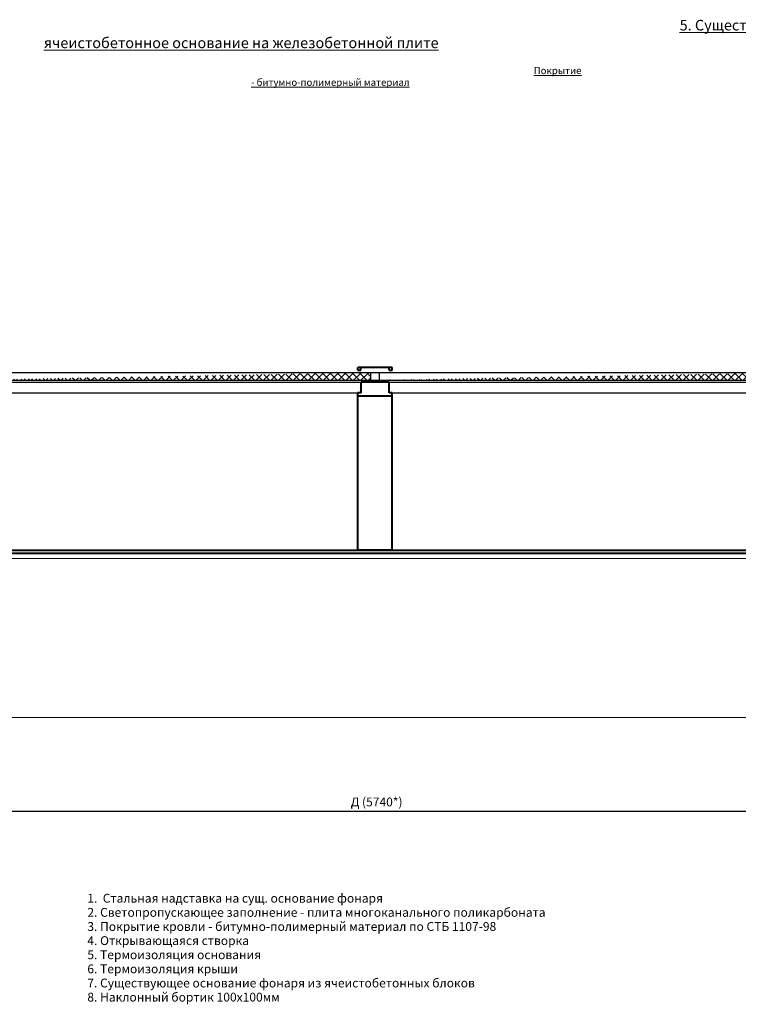
# Model space of a CAD drawing. Units: inches. Extents: x -3764 to 72629, y -18784 to 12695.
# Drawn here: x 35315 to 37349, y -18784 to -15995 of the extents above; entities that cross this region are included whole.
import ezdxf

# ---------------------------------------------------------------- set-up
doc = ezdxf.new("R2010")
doc.units = ezdxf.units.IN
doc.header["$MEASUREMENT"] = 0
doc.layers.add('text', color=250, linetype='Continuous', lineweight=18)
doc.layers.add('Текст', color=150, linetype='Continuous', lineweight=18)
doc.styles.add('CPCW', font='cs_gost2304.shx', dxfattribs={"oblique": 15})
doc.styles.add('GOST 2.304', font='CS_Gost2304.shx', dxfattribs={"oblique": 15})
doc.dimstyles.new("M' 10", dxfattribs={"dimscale": 10, "dimtxt": 2.5, "dimasz": 1.5, "dimexe": 1.25, "dimexo": 0, "dimgap": 0.5, "dimtad": 1, "dimdec": 0, "dimtxsty": 'CPCW', "dimblk": 'ARCHTICK', "dimcen": 1.5, "dimdle": 1, "dimclrd": 256, "dimclre": 256, "dimclrt": 5, "dimadec": 0, "dimazin": 0, "dimtfac": 1, "dimtdec": 0, "dimtmove": 0, "dimatfit": 3, "dimldrblk": 'OPEN30', "dimfxl": 1.25, "dimarcsym": 0})

# ---------------------------------------------------------------- blocks, each defined once
blk = doc.blocks.new('*D75')
at = {"lineweight": -2, "transparency": 16777216}
for p, q in [((33455.54652706214, -17971.7454291874), (33455.54652706214, -18250.29842840969)), ((39194.28372926555, -17971.19567038297), (39194.28372926555, -18250.29842840969)), ((39124.28372926555, -18237.79842840969), (33525.54652706214, -18237.79842840969))]:
    blk.add_line(p, q, dxfattribs=at)
at = {"transparency": 16777216}
for points in [[(33525.54652706214, -18226.13176174302), (33525.54652706214, -18249.46509507636), (33455.54652706214, -18237.79842840969)], [(39124.28372926555, -18226.13176174302), (39124.28372926555, -18249.46509507636), (39194.28372926555, -18237.79842840969)]]:
    blk.add_solid(points, dxfattribs=at)
at = {"layer": 'Defpoints', "color": 0, "transparency": 16777216}
for p in [(33455.54652706214, -17971.7454291874), (39194.28372926555, -17971.19567038297), (33455.54652706214, -18237.79842840969)]:
    blk.add_point(p, dxfattribs=at)
at = {"color": 5, "transparency": 16777216, "insert": (36324.91512816384, -18213.75080936207), "char_height": 25, "attachment_point": 5, "style": 'CPCW'}
blk.add_mtext('Д (5740*)', dxfattribs=at)
blk = doc.blocks.new('_Open30')
at = {"color": 0, "linetype": 'ByBlock', "lineweight": -2}
for p, q in [((-1, 0.26794919), (0, 0)), ((0, 0), (-1, -0.26794919)), ((0, 0), (-1, 0))]:
    blk.add_line(p, q, dxfattribs=at)

msp = doc.modelspace()

# ---------------------------------------------------------------- hatches: boundary and pattern name
at = {"true_color": 0x000000}
h = msp.add_hatch(dxfattribs=at)
h.set_pattern_fill('ANSI37', color=18, scale=120)
h.set_pattern_definition([(45, (15203.18589825411, -19235.09289849887), (-10.60660171779821, 10.60660171779821), []), (135, (15203.18589825411, -19235.09289849887), (-10.60660171779821, -10.60660171779821), [])])
h.paths.add_polyline_path([(38534.68752539699, -16994.22219576532), (38534.68908613062, -17016.11912893858), (39427.11069635025, -17016.20802439698), (39427.11069635025, -16994.36614922675)])
edge = h.paths.add_edge_path()
edge.add_line((33223.06169252236, -16994.36614922675), (33223.06169252236, -17016.20802439698))
edge.add_line((34104.76278414945, -16994.34379025396), (33223.06169252235, -16994.36614922676))
edge.add_line((34104.76411055536, -17016.19738908831), (33223.06169252236, -17016.20802439698))
edge.add_line((34104.76278414049, -16994.34364246924), (34104.7641131408, -17016.23998628854))
edge.add_line((35141.01718394244, -16994.34837156499), (35141.01851294276, -17016.18513227232))
edge.add_line((35141.01718394244, -16994.34837156499), (36307.84018231001, -16994.35304529486))
edge.add_line((35141.01851292799, -17016.18488953607), (36307.84173798033, -17016.17894065387))
edge.add_line((36307.84017724669, -16994.2820074806), (36307.84173798032, -17016.17894065387))
edge.add_line((36332.24815289449, -16994.28230215899), (36332.2494818948, -17016.17864597829))
edge.add_line((36332.24815719448, -16994.35314783179), (37499.59870722996, -16994.35790050792))
edge.add_line((36332.2494818948, -17016.17864597829), (37499.59613632655, -17016.28638012814))
edge.add_line((37499.59870722996, -16994.35790050792), (37499.59613632655, -17016.28638012814))

# ---------------------------------------------------------------- linework, layer by layer
at = {"color": 18, "lineweight": 40, "true_color": 0x000000}
for p, q in [((36369.04412035549, -16980.04002176071), (36271.7017229011, -16980.19221950147)), ((36360.23562338189, -17021.25215481782), (36280.95427508147, -17021.25215481782)), ((36271.69245197644, -17497.45126027017), (36271.67705209508, -17051.85699313902)), ((36280.95405983715, -17051.84248826081), (36271.69245197644, -17051.85696906084)), ((36369.18084075708, -17061.5542562911), (36271.69245197644, -17061.70642562948)), ((36369.04412035549, -17051.70475682471), (36360.23562338189, -17051.71852917237)), ((36369.04412035549, -17497.29904803404), (36369.04412035549, -17051.70475682471)), ((36369.04412035549, -17497.29904803404), (36271.69245197644, -17497.45126027017))]:
    msp.add_line(p, q, dxfattribs=at)
at = {"color": 18, "true_color": 0x000000}
for p, q in [((35141.01718394244, -16994.34837156499), (36307.84018231001, -16994.35304529486)), ((36332.24815719448, -16994.35314783179), (37499.59870722996, -16994.35790050792))]:
    msp.add_line(p, q, dxfattribs=at)
at = {"color": 7, "lineweight": 40}
for p, q in [((36271.7017229011, -16987.89044611617), (36280.5102198747, -16987.89044611617)), ((36360.23562338189, -16987.73824837542), (36369.04412035549, -16987.73824837542))]:
    msp.add_line(p, q, dxfattribs=at)
at = {"color": 7}
for p, q in [((36307.84017724669, -16994.2820074806), (36307.84173798033, -17016.17894065387)), ((36307.84018231001, -16994.35304529486), (36332.24815719448, -16994.35314783179)), ((36332.24815289449, -16994.28230215899), (36332.2494818948, -17016.17864597829)), ((35141.01851292799, -17016.18488953607), (36307.84173798033, -17016.17894065387)), ((35228.90216164029, -17021.32174108945), (36324.64954968146, -17021.25649780786)), ((36307.84173798033, -17016.17894065387), (36332.2494818948, -17016.17864597829)), ((36332.2494818948, -17016.17864597829), (37499.59613632655, -17016.28638012814)), ((36360.23562338189, -17021.25215481782), (37457.47522409727, -17021.25649780786)), ((35237.7106586139, -17051.77434309635), (36271.69245197644, -17051.85696906084)), ((36369.04412035549, -17051.70475682471), (37412.28492652015, -17051.70891950007))]:
    msp.add_line(p, q, dxfattribs=at)
at = {"color": 18, "lineweight": 40, "ltscale": 6.666666666666667, "true_color": 0x000000}
for p, q in [((33320.41336090141, -17497.36907988682), (38465.28191331922, -17497.37949714215)), ((39379.78196493325, -17507.28307353074), (34253.91865097934, -17507.28307353074))]:
    msp.add_line(p, q, dxfattribs=at)
at = {"color": 18, "lineweight": 0, "ltscale": 6.666666666666667, "true_color": 0x000000}
for p, q in [((39325.18217762919, -17520.7454291874), (33247.22841150803, -17520.7454291874)), ((33089.60799662039, -17971.7454291874), (39194.52744094114, -17971.7454291874))]:
    msp.add_line(p, q, dxfattribs=at)
at = {"layer": 'Текст', "color": 18, "lineweight": 40, "ltscale": 6.666666666666667, "true_color": 0x000000}
for p, q in [((36271.7017229011, -16987.89044611617), (36271.7017229011, -16980.19221950147)), ((36280.5102198747, -16987.87667376852), (36280.5104363064, -16980.17844681542)), ((36360.23562338189, -16987.73824837542), (36360.23562338189, -16980.04002176071)), ((36369.04412035549, -16987.73824837542), (36369.04412035549, -16980.04002176071)), ((36280.95405983715, -17051.84248826081), (36280.95427518383, -17021.23760851164)), ((36360.23562338189, -17051.71852917237), (36360.23562338189, -17021.25215481782))]:
    msp.add_line(p, q, dxfattribs=at)

# ---------------------------------------------------------------- texts
at = {"layer": 'text', "insert": (35382.66341721318, -16035.77278619401), "char_height": 30, "width": 2455.341791098625, "attachment_point": 4, "style": 'GOST 2.304'}
msp.add_mtext('\\pi60;{\\L5. Существующее ячеистобетонное основание на железобетонной плите}', dxfattribs=at)
at = {"layer": 'text', "insert": (35969.47344997484, -16155.93848366054), "char_height": 20, "attachment_point": 4, "style": 'GOST 2.304'}
msp.add_mtext('\\pi40;{\\LПокрытие - битумно-полимерный материал}', dxfattribs=at)
at = {"layer": 'text', "color": 18, "true_color": 0x000000, "insert": (35506.01598099136, -18470.69052482106), "char_height": 25, "width": 1674.20102272602, "attachment_point": 1, "line_spacing_factor": 0.9600000000000002, "style": 'GOST 2.304'}
msp.add_mtext('{\\C0;1.  Стальная надставка на сущ. основание фонаря\\P2. Светопропускающее заполнение - плита многоканального поликарбоната\\P3. Покрытие кровли - битумно-полимерный материал по СТБ 1107-98\\P4. Открывающаяся створка\\P5. Термоизоляция основания\\P6. Термоизоляция крыши\\P7. Существующее основание фонаря из ячеистобетонных блоков\\P8. Наклонный бортик 100x100мм}', dxfattribs=at)

# ---------------------------------------------------------------- dimensions: what is measured, and where the dimension line sits
at = {"color": 18, "true_color": 0x000000}
dim = msp.add_linear_dim(base=(33455.54652706214, -18237.79842840969), p1=(39194.28372926555, -17971.19567038297), p2=(33455.54652706214, -17971.7454291874), text='Д (5740*)', dimstyle="M' 10", override={"dimasz": 7, "dimsah": 1}, dxfattribs=at)
dim.commit()
dim.dimension.update_dxf_attribs({"geometry": '*D75', "text_midpoint": (36324.91512816384, -18213.75080936207)})

doc.saveas('drawing.dxf')
